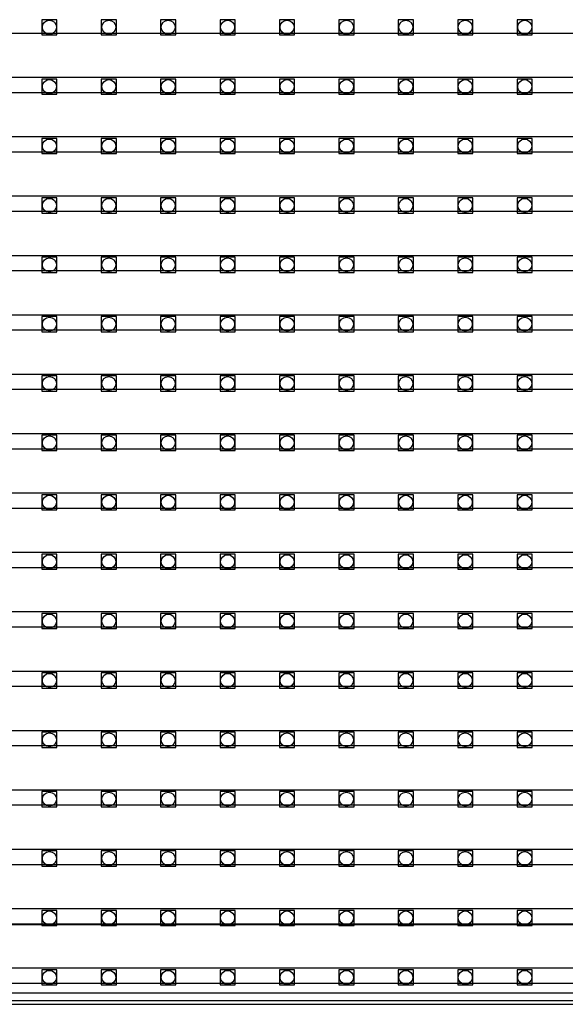
# Model space of a CAD drawing. Units: millimetres. Extents: x 359 to 8079, y 303 to 2679.
# Drawn here: x 5919 to 5991, y 825 to 954 of the extents above; entities that cross this region are included whole.
import ezdxf

# ---------------------------------------------------------------- set-up
doc = ezdxf.new("R2010")
doc.units = ezdxf.units.MM
doc.header["$LTSCALE"] = 0.15

msp = doc.modelspace()

# ---------------------------------------------------------------- linework, layer by layer
at = {"color": 7, "linetype": 'Continuous'}
for p, q in [((5566.96, 952.5), (6066.36, 952.5)), ((5566.96, 946.68), (6066.36, 946.68)), ((5566.96, 944.68), (6066.36, 944.68)), ((5566.96, 938.86), (6066.36, 938.86)), ((5566.96, 936.86), (6066.36, 936.86)), ((5566.96, 931.04), (6066.36, 931.04)), ((5566.96, 929.04), (6066.36, 929.04)), ((5566.96, 923.22), (6066.36, 923.22)), ((5566.96, 921.22), (6066.36, 921.22)), ((5566.96, 915.4), (6066.36, 915.4)), ((5566.96, 913.4), (6066.36, 913.4)), ((5566.96, 907.58), (6066.36, 907.58)), ((5566.96, 905.58), (6066.36, 905.58)), ((5566.96, 899.76), (6066.36, 899.76)), ((5566.96, 897.76), (6066.36, 897.76)), ((5566.96, 891.94), (6066.36, 891.94)), ((5566.96, 889.94), (6066.36, 889.94)), ((5566.96, 884.12), (6066.36, 884.12)), ((5566.96, 882.12), (6066.36, 882.12)), ((5566.96, 876.3), (6066.36, 876.3)), ((5566.96, 874.3), (6066.36, 874.3)), ((5566.96, 868.48), (6066.36, 868.48)), ((5566.96, 866.48), (6066.36, 866.48)), ((5566.96, 860.66), (6066.36, 860.66)), ((5566.96, 858.66), (6066.36, 858.66)), ((5566.96, 852.84), (6066.36, 852.84)), ((5566.96, 850.84), (6066.36, 850.84)), ((5566.96, 845.02), (6066.36, 845.02)), ((5566.96, 843.02), (6066.36, 843.02)), ((5566.96, 837.2), (6066.36, 837.2)), ((5566.96, 835.2), (6066.36, 835.2)), ((5818.57, 835.09), (6042.06, 835.09)), ((5566.96, 829.38), (6066.36, 829.38)), ((5566.96, 827.38), (6066.36, 827.38)), ((5066.67, 826.09), (6066.67, 826.09)), ((5066.67, 825.09), (6066.67, 825.09)), ((5066.67, 824.59), (6066.67, 824.59))]:
    msp.add_line(p, q, dxfattribs=at)
at = {"color": 4}
for points in [[(5921.61, 952.26), (5923.61, 952.26), (5923.61, 954.26), (5921.61, 954.26)], [(5929.43, 952.26), (5931.43, 952.26), (5931.43, 954.26), (5929.43, 954.26)], [(5937.25, 952.26), (5939.25, 952.26), (5939.25, 954.26), (5937.25, 954.26)], [(5945.07, 952.26), (5947.07, 952.26), (5947.07, 954.26), (5945.07, 954.26)], [(5952.89, 952.26), (5954.89, 952.26), (5954.89, 954.26), (5952.89, 954.26)], [(5960.71, 952.26), (5962.71, 952.26), (5962.71, 954.26), (5960.71, 954.26)], [(5968.53, 952.26), (5970.53, 952.26), (5970.53, 954.26), (5968.53, 954.26)], [(5976.35, 952.26), (5978.35, 952.26), (5978.35, 954.26), (5976.35, 954.26)], [(5984.17, 952.26), (5986.17, 952.26), (5986.17, 954.26), (5984.17, 954.26)], [(5921.61, 944.44), (5923.61, 944.44), (5923.61, 946.44), (5921.61, 946.44)], [(5929.43, 944.44), (5931.43, 944.44), (5931.43, 946.44), (5929.43, 946.44)], [(5937.25, 944.44), (5939.25, 944.44), (5939.25, 946.44), (5937.25, 946.44)], [(5945.07, 944.44), (5947.07, 944.44), (5947.07, 946.44), (5945.07, 946.44)], [(5952.89, 944.44), (5954.89, 944.44), (5954.89, 946.44), (5952.89, 946.44)], [(5960.71, 944.44), (5962.71, 944.44), (5962.71, 946.44), (5960.71, 946.44)], [(5968.53, 944.44), (5970.53, 944.44), (5970.53, 946.44), (5968.53, 946.44)], [(5976.35, 944.44), (5978.35, 944.44), (5978.35, 946.44), (5976.35, 946.44)], [(5984.17, 944.44), (5986.17, 944.44), (5986.17, 946.44), (5984.17, 946.44)], [(5921.61, 936.62), (5923.61, 936.62), (5923.61, 938.62), (5921.61, 938.62)], [(5929.43, 936.62), (5931.43, 936.62), (5931.43, 938.62), (5929.43, 938.62)], [(5937.25, 936.62), (5939.25, 936.62), (5939.25, 938.62), (5937.25, 938.62)], [(5945.07, 936.62), (5947.07, 936.62), (5947.07, 938.62), (5945.07, 938.62)], [(5952.89, 936.62), (5954.89, 936.62), (5954.89, 938.62), (5952.89, 938.62)], [(5960.71, 936.62), (5962.71, 936.62), (5962.71, 938.62), (5960.71, 938.62)], [(5968.53, 936.62), (5970.53, 936.62), (5970.53, 938.62), (5968.53, 938.62)], [(5976.35, 936.62), (5978.35, 936.62), (5978.35, 938.62), (5976.35, 938.62)], [(5984.17, 936.62), (5986.17, 936.62), (5986.17, 938.62), (5984.17, 938.62)], [(5921.61, 928.8), (5923.61, 928.8), (5923.61, 930.8), (5921.61, 930.8)], [(5929.43, 928.8), (5931.43, 928.8), (5931.43, 930.8), (5929.43, 930.8)], [(5937.25, 928.8), (5939.25, 928.8), (5939.25, 930.8), (5937.25, 930.8)], [(5945.07, 928.8), (5947.07, 928.8), (5947.07, 930.8), (5945.07, 930.8)], [(5952.89, 928.8), (5954.89, 928.8), (5954.89, 930.8), (5952.89, 930.8)], [(5960.71, 928.8), (5962.71, 928.8), (5962.71, 930.8), (5960.71, 930.8)], [(5968.53, 928.8), (5970.53, 928.8), (5970.53, 930.8), (5968.53, 930.8)], [(5976.35, 928.8), (5978.35, 928.8), (5978.35, 930.8), (5976.35, 930.8)], [(5984.17, 928.8), (5986.17, 928.8), (5986.17, 930.8), (5984.17, 930.8)], [(5921.61, 920.98), (5923.61, 920.98), (5923.61, 922.98), (5921.61, 922.98)], [(5929.43, 920.98), (5931.43, 920.98), (5931.43, 922.98), (5929.43, 922.98)], [(5937.25, 920.98), (5939.25, 920.98), (5939.25, 922.98), (5937.25, 922.98)], [(5945.07, 920.98), (5947.07, 920.98), (5947.07, 922.98), (5945.07, 922.98)], [(5952.89, 920.98), (5954.89, 920.98), (5954.89, 922.98), (5952.89, 922.98)], [(5960.71, 920.98), (5962.71, 920.98), (5962.71, 922.98), (5960.71, 922.98)], [(5968.53, 920.98), (5970.53, 920.98), (5970.53, 922.98), (5968.53, 922.98)], [(5976.35, 920.98), (5978.35, 920.98), (5978.35, 922.98), (5976.35, 922.98)], [(5984.17, 920.98), (5986.17, 920.98), (5986.17, 922.98), (5984.17, 922.98)], [(5921.61, 913.16), (5923.61, 913.16), (5923.61, 915.16), (5921.61, 915.16)], [(5929.43, 913.16), (5931.43, 913.16), (5931.43, 915.16), (5929.43, 915.16)], [(5937.25, 913.16), (5939.25, 913.16), (5939.25, 915.16), (5937.25, 915.16)], [(5945.07, 913.16), (5947.07, 913.16), (5947.07, 915.16), (5945.07, 915.16)], [(5952.89, 913.16), (5954.89, 913.16), (5954.89, 915.16), (5952.89, 915.16)], [(5960.71, 913.16), (5962.71, 913.16), (5962.71, 915.16), (5960.71, 915.16)], [(5968.53, 913.16), (5970.53, 913.16), (5970.53, 915.16), (5968.53, 915.16)], [(5976.35, 913.16), (5978.35, 913.16), (5978.35, 915.16), (5976.35, 915.16)], [(5984.17, 913.16), (5986.17, 913.16), (5986.17, 915.16), (5984.17, 915.16)], [(5921.61, 905.34), (5923.61, 905.34), (5923.61, 907.34), (5921.61, 907.34)], [(5929.43, 905.34), (5931.43, 905.34), (5931.43, 907.34), (5929.43, 907.34)], [(5937.25, 905.34), (5939.25, 905.34), (5939.25, 907.34), (5937.25, 907.34)], [(5945.07, 905.34), (5947.07, 905.34), (5947.07, 907.34), (5945.07, 907.34)], [(5952.89, 905.34), (5954.89, 905.34), (5954.89, 907.34), (5952.89, 907.34)], [(5960.71, 905.34), (5962.71, 905.34), (5962.71, 907.34), (5960.71, 907.34)], [(5968.53, 905.34), (5970.53, 905.34), (5970.53, 907.34), (5968.53, 907.34)], [(5976.35, 905.34), (5978.35, 905.34), (5978.35, 907.34), (5976.35, 907.34)], [(5984.17, 905.34), (5986.17, 905.34), (5986.17, 907.34), (5984.17, 907.34)], [(5921.61, 897.52), (5923.61, 897.52), (5923.61, 899.52), (5921.61, 899.52)], [(5929.43, 897.52), (5931.43, 897.52), (5931.43, 899.52), (5929.43, 899.52)], [(5937.25, 897.52), (5939.25, 897.52), (5939.25, 899.52), (5937.25, 899.52)], [(5945.07, 897.52), (5947.07, 897.52), (5947.07, 899.52), (5945.07, 899.52)], [(5952.89, 897.52), (5954.89, 897.52), (5954.89, 899.52), (5952.89, 899.52)], [(5960.71, 897.52), (5962.71, 897.52), (5962.71, 899.52), (5960.71, 899.52)], [(5968.53, 897.52), (5970.53, 897.52), (5970.53, 899.52), (5968.53, 899.52)], [(5976.35, 897.52), (5978.35, 897.52), (5978.35, 899.52), (5976.35, 899.52)], [(5984.17, 897.52), (5986.17, 897.52), (5986.17, 899.52), (5984.17, 899.52)], [(5921.61, 889.7), (5923.61, 889.7), (5923.61, 891.7), (5921.61, 891.7)], [(5929.43, 889.7), (5931.43, 889.7), (5931.43, 891.7), (5929.43, 891.7)], [(5937.25, 889.7), (5939.25, 889.7), (5939.25, 891.7), (5937.25, 891.7)], [(5945.07, 889.7), (5947.07, 889.7), (5947.07, 891.7), (5945.07, 891.7)], [(5952.89, 889.7), (5954.89, 889.7), (5954.89, 891.7), (5952.89, 891.7)], [(5960.71, 889.7), (5962.71, 889.7), (5962.71, 891.7), (5960.71, 891.7)], [(5968.53, 889.7), (5970.53, 889.7), (5970.53, 891.7), (5968.53, 891.7)], [(5976.35, 889.7), (5978.35, 889.7), (5978.35, 891.7), (5976.35, 891.7)], [(5984.17, 889.7), (5986.17, 889.7), (5986.17, 891.7), (5984.17, 891.7)], [(5921.61, 881.88), (5923.61, 881.88), (5923.61, 883.88), (5921.61, 883.88)], [(5929.43, 881.88), (5931.43, 881.88), (5931.43, 883.88), (5929.43, 883.88)], [(5937.25, 881.88), (5939.25, 881.88), (5939.25, 883.88), (5937.25, 883.88)], [(5945.07, 881.88), (5947.07, 881.88), (5947.07, 883.88), (5945.07, 883.88)], [(5952.89, 881.88), (5954.89, 881.88), (5954.89, 883.88), (5952.89, 883.88)], [(5960.71, 881.88), (5962.71, 881.88), (5962.71, 883.88), (5960.71, 883.88)], [(5968.53, 881.88), (5970.53, 881.88), (5970.53, 883.88), (5968.53, 883.88)], [(5976.35, 881.88), (5978.35, 881.88), (5978.35, 883.88), (5976.35, 883.88)], [(5984.17, 881.88), (5986.17, 881.88), (5986.17, 883.88), (5984.17, 883.88)], [(5921.61, 874.06), (5923.61, 874.06), (5923.61, 876.06), (5921.61, 876.06)], [(5929.43, 874.06), (5931.43, 874.06), (5931.43, 876.06), (5929.43, 876.06)], [(5937.25, 874.06), (5939.25, 874.06), (5939.25, 876.06), (5937.25, 876.06)], [(5945.07, 874.06), (5947.07, 874.06), (5947.07, 876.06), (5945.07, 876.06)], [(5952.89, 874.06), (5954.89, 874.06), (5954.89, 876.06), (5952.89, 876.06)], [(5960.71, 874.06), (5962.71, 874.06), (5962.71, 876.06), (5960.71, 876.06)], [(5968.53, 874.06), (5970.53, 874.06), (5970.53, 876.06), (5968.53, 876.06)], [(5976.35, 874.06), (5978.35, 874.06), (5978.35, 876.06), (5976.35, 876.06)], [(5984.17, 874.06), (5986.17, 874.06), (5986.17, 876.06), (5984.17, 876.06)], [(5921.61, 866.24), (5923.61, 866.24), (5923.61, 868.24), (5921.61, 868.24)], [(5929.43, 866.24), (5931.43, 866.24), (5931.43, 868.24), (5929.43, 868.24)], [(5937.25, 866.24), (5939.25, 866.24), (5939.25, 868.24), (5937.25, 868.24)], [(5945.07, 866.24), (5947.07, 866.24), (5947.07, 868.24), (5945.07, 868.24)], [(5952.89, 866.24), (5954.89, 866.24), (5954.89, 868.24), (5952.89, 868.24)], [(5960.71, 866.24), (5962.71, 866.24), (5962.71, 868.24), (5960.71, 868.24)], [(5968.53, 866.24), (5970.53, 866.24), (5970.53, 868.24), (5968.53, 868.24)], [(5976.35, 866.24), (5978.35, 866.24), (5978.35, 868.24), (5976.35, 868.24)], [(5984.17, 866.24), (5986.17, 866.24), (5986.17, 868.24), (5984.17, 868.24)], [(5921.61, 858.42), (5923.61, 858.42), (5923.61, 860.42), (5921.61, 860.42)], [(5929.43, 858.42), (5931.43, 858.42), (5931.43, 860.42), (5929.43, 860.42)], [(5937.25, 858.42), (5939.25, 858.42), (5939.25, 860.42), (5937.25, 860.42)], [(5945.07, 858.42), (5947.07, 858.42), (5947.07, 860.42), (5945.07, 860.42)], [(5952.89, 858.42), (5954.89, 858.42), (5954.89, 860.42), (5952.89, 860.42)], [(5960.71, 858.42), (5962.71, 858.42), (5962.71, 860.42), (5960.71, 860.42)], [(5968.53, 858.42), (5970.53, 858.42), (5970.53, 860.42), (5968.53, 860.42)], [(5976.35, 858.42), (5978.35, 858.42), (5978.35, 860.42), (5976.35, 860.42)], [(5984.17, 858.42), (5986.17, 858.42), (5986.17, 860.42), (5984.17, 860.42)], [(5921.61, 850.6), (5923.61, 850.6), (5923.61, 852.6), (5921.61, 852.6)], [(5929.43, 850.6), (5931.43, 850.6), (5931.43, 852.6), (5929.43, 852.6)], [(5937.25, 850.6), (5939.25, 850.6), (5939.25, 852.6), (5937.25, 852.6)], [(5945.07, 850.6), (5947.07, 850.6), (5947.07, 852.6), (5945.07, 852.6)], [(5952.89, 850.6), (5954.89, 850.6), (5954.89, 852.6), (5952.89, 852.6)], [(5960.71, 850.6), (5962.71, 850.6), (5962.71, 852.6), (5960.71, 852.6)], [(5968.53, 850.6), (5970.53, 850.6), (5970.53, 852.6), (5968.53, 852.6)], [(5976.35, 850.6), (5978.35, 850.6), (5978.35, 852.6), (5976.35, 852.6)], [(5984.17, 850.6), (5986.17, 850.6), (5986.17, 852.6), (5984.17, 852.6)], [(5921.61, 842.78), (5923.61, 842.78), (5923.61, 844.78), (5921.61, 844.78)], [(5929.43, 842.78), (5931.43, 842.78), (5931.43, 844.78), (5929.43, 844.78)], [(5937.25, 842.78), (5939.25, 842.78), (5939.25, 844.78), (5937.25, 844.78)], [(5945.07, 842.78), (5947.07, 842.78), (5947.07, 844.78), (5945.07, 844.78)], [(5952.89, 842.78), (5954.89, 842.78), (5954.89, 844.78), (5952.89, 844.78)], [(5960.71, 842.78), (5962.71, 842.78), (5962.71, 844.78), (5960.71, 844.78)], [(5968.53, 842.78), (5970.53, 842.78), (5970.53, 844.78), (5968.53, 844.78)], [(5976.35, 842.78), (5978.35, 842.78), (5978.35, 844.78), (5976.35, 844.78)], [(5984.17, 842.78), (5986.17, 842.78), (5986.17, 844.78), (5984.17, 844.78)], [(5921.61, 834.96), (5923.61, 834.96), (5923.61, 836.96), (5921.61, 836.96)], [(5929.43, 834.96), (5931.43, 834.96), (5931.43, 836.96), (5929.43, 836.96)], [(5937.25, 834.96), (5939.25, 834.96), (5939.25, 836.96), (5937.25, 836.96)], [(5945.07, 834.96), (5947.07, 834.96), (5947.07, 836.96), (5945.07, 836.96)], [(5952.89, 834.96), (5954.89, 834.96), (5954.89, 836.96), (5952.89, 836.96)], [(5960.71, 834.96), (5962.71, 834.96), (5962.71, 836.96), (5960.71, 836.96)], [(5968.53, 834.96), (5970.53, 834.96), (5970.53, 836.96), (5968.53, 836.96)], [(5976.35, 834.96), (5978.35, 834.96), (5978.35, 836.96), (5976.35, 836.96)], [(5984.17, 834.96), (5986.17, 834.96), (5986.17, 836.96), (5984.17, 836.96)], [(5921.61, 827.14), (5923.61, 827.14), (5923.61, 829.14), (5921.61, 829.14)], [(5929.43, 827.14), (5931.43, 827.14), (5931.43, 829.14), (5929.43, 829.14)], [(5937.25, 827.14), (5939.25, 827.14), (5939.25, 829.14), (5937.25, 829.14)], [(5945.07, 827.14), (5947.07, 827.14), (5947.07, 829.14), (5945.07, 829.14)], [(5952.89, 827.14), (5954.89, 827.14), (5954.89, 829.14), (5952.89, 829.14)], [(5960.71, 827.14), (5962.71, 827.14), (5962.71, 829.14), (5960.71, 829.14)], [(5968.53, 827.14), (5970.53, 827.14), (5970.53, 829.14), (5968.53, 829.14)], [(5976.35, 827.14), (5978.35, 827.14), (5978.35, 829.14), (5976.35, 829.14)], [(5984.17, 827.14), (5986.17, 827.14), (5986.17, 829.14), (5984.17, 829.14)]]:
    msp.add_lwpolyline(points, close=True, dxfattribs=at)
for centre in [(5922.61, 953.26), (5930.43, 953.26), (5938.25, 953.26), (5946.07, 953.26), (5953.89, 953.26), (5961.71, 953.26), (5969.53, 953.26), (5977.35, 953.26), (5985.17, 953.26), (5922.61, 945.44), (5930.43, 945.44), (5938.25, 945.44), (5946.07, 945.44), (5953.89, 945.44), (5961.71, 945.44), (5969.53, 945.44), (5977.35, 945.44), (5985.17, 945.44), (5922.61, 937.62), (5930.43, 937.62), (5938.25, 937.62), (5946.07, 937.62), (5953.89, 937.62), (5961.71, 937.62), (5969.53, 937.62), (5977.35, 937.62), (5985.17, 937.62), (5922.61, 929.8), (5930.43, 929.8), (5938.25, 929.8), (5946.07, 929.8), (5953.89, 929.8), (5961.71, 929.8), (5969.53, 929.8), (5977.35, 929.8), (5985.17, 929.8), (5922.61, 921.98), (5930.43, 921.98), (5938.25, 921.98), (5946.07, 921.98), (5953.89, 921.98), (5961.71, 921.98), (5969.53, 921.98), (5977.35, 921.98), (5985.17, 921.98), (5922.61, 914.16), (5930.43, 914.16), (5938.25, 914.16), (5946.07, 914.16), (5953.89, 914.16), (5961.71, 914.16), (5969.53, 914.16), (5977.35, 914.16), (5985.17, 914.16), (5922.61, 906.34), (5930.43, 906.34), (5938.25, 906.34), (5946.07, 906.34), (5953.89, 906.34), (5961.71, 906.34), (5969.53, 906.34), (5977.35, 906.34), (5985.17, 906.34), (5922.61, 898.52), (5930.43, 898.52), (5938.25, 898.52), (5946.07, 898.52), (5953.89, 898.52), (5961.71, 898.52), (5969.53, 898.52), (5977.35, 898.52), (5985.17, 898.52), (5922.61, 890.7), (5930.43, 890.7), (5938.25, 890.7), (5946.07, 890.7), (5953.89, 890.7), (5961.71, 890.7), (5969.53, 890.7), (5977.35, 890.7), (5985.17, 890.7), (5922.61, 882.88), (5930.43, 882.88), (5938.25, 882.88), (5946.07, 882.88), (5953.89, 882.88), (5961.71, 882.88), (5969.53, 882.88), (5977.35, 882.88), (5985.17, 882.88), (5922.61, 875.06), (5930.43, 875.06), (5938.25, 875.06), (5946.07, 875.06), (5953.89, 875.06), (5961.71, 875.06), (5969.53, 875.06), (5977.35, 875.06), (5985.17, 875.06), (5922.61, 867.24), (5930.43, 867.24), (5938.25, 867.24), (5946.07, 867.24), (5953.89, 867.24), (5961.71, 867.24), (5969.53, 867.24), (5977.35, 867.24), (5985.17, 867.24), (5922.61, 859.42), (5930.43, 859.42), (5938.25, 859.42), (5946.07, 859.42), (5953.89, 859.42), (5961.71, 859.42), (5969.53, 859.42), (5977.35, 859.42), (5985.17, 859.42), (5922.61, 851.6), (5930.43, 851.6), (5938.25, 851.6), (5946.07, 851.6), (5953.89, 851.6), (5961.71, 851.6), (5969.53, 851.6), (5977.35, 851.6), (5985.17, 851.6), (5922.61, 843.78), (5930.43, 843.78), (5938.25, 843.78), (5946.07, 843.78), (5953.89, 843.78), (5961.71, 843.78), (5969.53, 843.78), (5977.35, 843.78), (5985.17, 843.78), (5922.61, 835.96), (5930.43, 835.96), (5938.25, 835.96), (5946.07, 835.96), (5953.89, 835.96), (5961.71, 835.96), (5969.53, 835.96), (5977.35, 835.96), (5985.17, 835.96), (5922.61, 828.14), (5930.43, 828.14), (5938.25, 828.14), (5946.07, 828.14), (5953.89, 828.14), (5961.71, 828.14), (5969.53, 828.14), (5977.35, 828.14), (5985.17, 828.14)]:
    msp.add_circle(centre, 0.922, dxfattribs=at)

doc.saveas('drawing.dxf')
